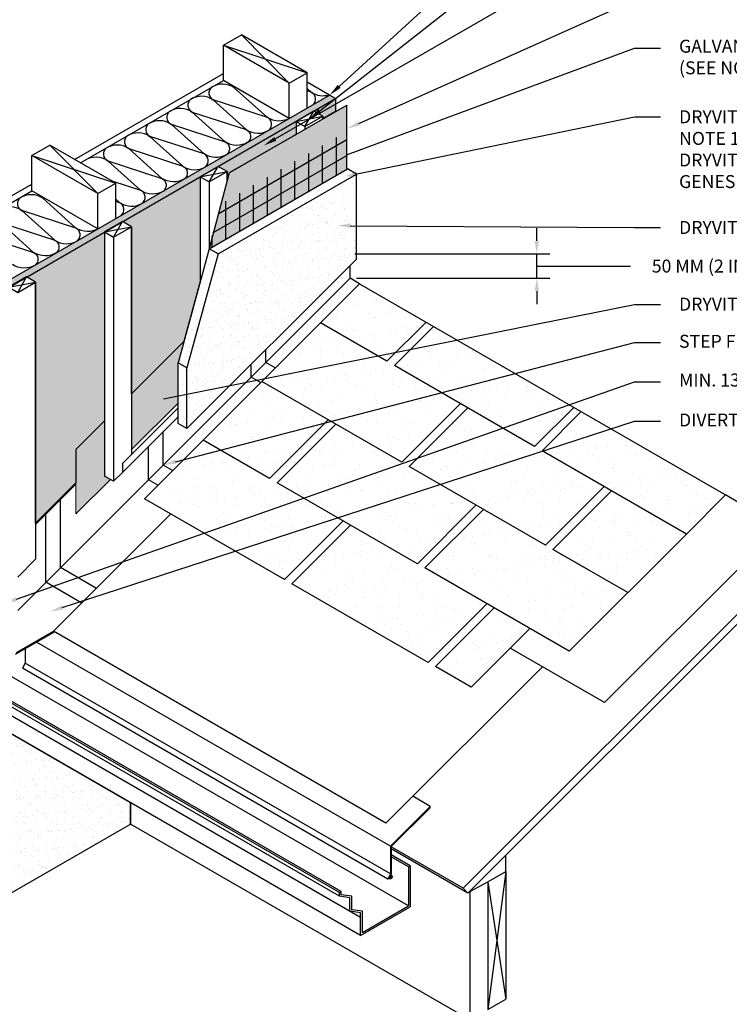
# Model space of a CAD drawing. Units: inches. Extents: x -0.4 to 84.3, y -12.4 to 10.6.
# Drawn here: x 27.2 to 30.6, y -8.7 to -4 of the extents above; entities that cross this region are included whole.
import ezdxf
from ezdxf import colors
from ezdxf.entities.mleader import LeaderData, LeaderLine
from ezdxf.math import Vec2, Vec3

# ---------------------------------------------------------------- set-up
doc = ezdxf.new("R2010")
doc.units = ezdxf.units.IN
doc.header["$MEASUREMENT"] = 0
doc.linetypes.add('HIDDEN2', pattern=[0.1875, 0.125, -0.0625])
doc.layers.get('DEFPOINTS').update_dxf_attribs({"linetype": 'CONTINUOUS'})
for name, color, linetype, true_color in [('Aquaflash', 7, 'HIDDEN2', 0x383838), ('AVB', 7, 'CONTINUOUS', 0x83aaaa), ('finish', 7, 'CONTINUOUS', 0xe2cc98)]:
    doc.layers.add(name, color=color, linetype=linetype, true_color=true_color)
for name, color, linetype in [('barrier', 7, 'CONTINUOUS'), ('BREATHERBOARD', 252, 'CONTINUOUS'), ('extras', 252, 'CONTINUOUS'), ('flashing', 252, 'CONTINUOUS'), ('flashing 2', 252, 'CONTINUOUS'), ('framing', 252, 'CONTINUOUS'), ('INSULATION', 252, 'CONTINUOUS'), ('mesh', 160, 'CONTINUOUS'), ('ROOFING', 252, 'CONTINUOUS'), ('SHEATHING', 252, 'CONTINUOUS'), ('STUCCO', 7, 'CONTINUOUS'), ('sub', 252, 'CONTINUOUS'), ('Substrate', 252, 'CONTINUOUS')]:
    doc.layers.add(name, color=color, linetype=linetype)
doc.layers.add('FLASHING-OUTLINE', color=7, linetype='CONTINUOUS', lineweight=15)
doc.layers.add('TEXT - DRAWING', color=7, linetype='CONTINUOUS', lineweight=5)
doc.styles.add('arial', font='arial.ttf', dxfattribs={"height": 0.0625})
doc.dimstyles.get("Standard").update_dxf_attribs({"dimtxt": 0.0625, "dimasz": 0.0625, "dimexe": 0.0625, "dimexo": 0.03125, "dimgap": 0.09, "dimtad": 0, "dimtih": 1, "dimtoh": 1, "dimdec": 4, "dimzin": 0, "dimdsep": 46, "dimtxsty": 'arial', "dimcen": 0.09, "dimclrd": 256, "dimclre": 256, "dimclrt": 256, "dimazin": 0, "dimtfac": 1, "dimtdec": 4, "dimtofl": 0, "dimtmove": 0, "dimatfit": 3, "dimfxl": 1, "dimtolj": 1, "dimtzin": 0, "dimarcsym": 0})
pattern_1 = [(37.5, (-0.41895, -0.48568), (-0.00209964, 0.06422329), [0, -0.05066338, 0, -0.05666299, 0, -0.05416315]), (7.5, (-0.41895, -0.48568), (0.05898873, 0.09406543), [0, -0.02733156, 0, -0.0456637, 0, -0.01749886]), (327.5, (-0.459945, -0.48568), (0.10379799, 0.00018862), [0, -0.01666558, 0, -0.0599961, 0, -0.07832825]), (317.5, (-0.459945, -0.48568), (0.10019771, 0.02925395), [0, -0.00833279, 0, -0.03933078, 0, -0.04499708])]

# ---------------------------------------------------------------- blocks, each defined once
blk = doc.blocks.new('*D32')
at = {"layer": 'DEFPOINTS', "color": 0, "transparency": 16777216}
for p in [(28.8104, -5.0881), (29.7199, -5.0881), (28.8189, -5.2053)]:
    blk.add_point(p, dxfattribs=at)
at = {"layer": 'TEXT - DRAWING', "lineweight": -2, "transparency": 16777216}
for p, q in [((29.7199, -5.0256), (29.7199, -4.9631)), ((28.8417, -5.0881), (29.7824, -5.0881)), ((29.7199, -5.2053), (29.7199, -5.0881)), ((29.7199, -5.1467), (29.9913, -5.1467)), ((29.9913, -5.1467), (30.1713, -5.1467)), ((28.8501, -5.2053), (29.7824, -5.2053)), ((29.7199, -5.2678), (29.7199, -5.3303))]:
    blk.add_line(p, q, dxfattribs=at)
at = {"layer": 'TEXT - DRAWING', "transparency": 16777216}
for points in [[(29.7095, -5.0256), (29.7303, -5.0256), (29.7199, -5.0881)], [(29.7095, -5.2678), (29.7303, -5.2678), (29.7199, -5.2053)]]:
    blk.add_solid(points, dxfattribs=at)
at = {"layer": 'TEXT - DRAWING', "transparency": 16777216, "insert": (30.6147, -5.1467), "char_height": 0.0625, "attachment_point": 5, "style": 'arial'}
blk.add_mtext('\\A1;50 MM (2 IN) MIN.', dxfattribs=at)

msp = doc.modelspace()

# ---------------------------------------------------------------- hatches: boundary and pattern name
at = {"layer": 'Aquaflash'}
h = msp.add_hatch(color=256, dxfattribs=at)
h.set_gradient(color1=(56, 56, 56), color2=(56, 56, 56))
h.paths.add_polyline_path([(27.6345, -6.16029), (27.6345, -5.89356), (27.497, -6.03106), (27.497, -6.19285), (27.497, -6.34282), (27.66305, -6.17678)])
h.paths.add_polyline_path([(27.98918, -5.80751), (27.98918, -5.61311), (28.0171, -5.51096), (27.76442, -5.76364), (27.76442, -6.03227)])
at = {"layer": 'AVB'}
h = msp.add_hatch(color=256, dxfattribs=at)
h.set_gradient(color1=(131, 170, 170), color2=(128, 168, 168), tint=0.41)
h.paths.add_polyline_path([(27.6345, -4.98223), (27.25916, -5.19893), (27.30247, -5.22394), (27.30247, -6.38739), (27.497, -6.19285), (27.497, -6.03106), (27.6345, -5.89356)])
h.paths.add_polyline_path([(28.09646, -4.71552), (27.72112, -4.93222), (27.76442, -4.95723), (27.76442, -5.76364), (28.0171, -5.51096), (28.09646, -5.22068)])
h.paths.add_polyline_path([(28.74954, -4.33846), (28.64503, -4.3988), (28.68834, -4.4238), (28.68834, -4.4363), (28.74954, -4.40097)])
h.paths.add_polyline_path([(28.55842, -4.51132), (28.55842, -4.44881), (28.18308, -4.66551), (28.22638, -4.69051), (28.22638, -4.7355), (28.23652, -4.69717)])
at = {"layer": 'BREATHERBOARD', "true_color": 0xc2c2ff}
msp.add_hatch(color=254, dxfattribs=at).paths.add_polyline_path([(28.80368, -4.36972), (28.23652, -4.69717), (28.22638, -4.7355), (28.13977, -5.06314), (28.80368, -4.67984)])
at = {"layer": 'finish'}
h = msp.add_hatch(dxfattribs=at)
h.set_pattern_fill('AR-SAND', scale=0.033331, style=0)
h.set_pattern_definition([(37.5, (-0.41895, -0.48568), (-0.00209964, 0.06422329), [0, -0.05066338, 0, -0.05666299, 0, -0.05416315]), (7.5, (-0.41895, -0.48568), (0.05898873, 0.09406543), [0, -0.02733156, 0, -0.0456637, 0, -0.01749886]), (327.5, (-0.459945, -0.48568), (0.10379799, 0.00018862), [0, -0.01666558, 0, -0.0599961, 0, -0.07832825]), (317.5, (-0.459945, -0.48568), (0.10019771, 0.02925395), [0, -0.00833279, 0, -0.03933078, 0, -0.04499708])])
h.paths.add_polyline_path([(28.85059, -5.1131), (28.85059, -4.70283), (28.18285, -5.08836), (28.03255, -5.63815), (28.03255, -5.93114)])
h = msp.add_hatch(dxfattribs=at)
h.set_pattern_fill('AR-SAND', scale=0.033331, style=0)
h.set_pattern_definition(pattern_1)
h.paths.add_polyline_path([(28.18285, -5.08836), (28.13948, -5.06331), (28.80722, -4.67779), (28.85059, -4.70283)])
h = msp.add_hatch(dxfattribs=at)
h.set_pattern_fill('AR-SAND', scale=0.033331, style=0)
h.set_pattern_definition(pattern_1)
h.paths.add_polyline_path([(28.18285, -5.08836), (28.13948, -5.06331), (27.98918, -5.61311), (28.03255, -5.63815)])
h.paths.add_polyline_path([(28.03255, -5.63815), (27.98918, -5.61311), (27.98918, -5.9061), (28.03255, -5.93114)])
h = msp.add_hatch(dxfattribs=at)
h.set_pattern_fill('AR-SAND', scale=0.033331, style=0)
h.set_pattern_definition(pattern_1)
h.paths.add_polyline_path([(26.98182, -7.2865), (26.98182, -7.19908), (26.9305, -7.16945), (26.9305, -7.12684), (26.87085, -7.0924), (26.87085, -7.07423), (27.12062, -6.93002), (27.12062, -6.81397), (26.72218, -7.12776), (26.72218, -8.43764), (27.75925, -7.83889), (27.75925, -7.73535)])
at = {"layer": 'mesh'}
h = msp.add_hatch(dxfattribs=at)
h.set_pattern_fill('MESH60', color=256, scale=0.066678, angle=150, style=0)
h.set_pattern_definition([(210, (24.81946, -11.37858), (0.03333903, -0.0577449), []), (270, (24.81946, -11.37858), (0.06667807, -7e-18), [])])
h.paths.add_polyline_path([(28.80368, -4.67984), (28.80368, -4.49689), (28.19524, -4.84818), (28.13684, -5.06179), (28.13948, -5.06331)])
at = {"layer": 'ROOFING'}
h = msp.add_hatch(dxfattribs=at)
h.set_pattern_fill('AR-SAND', color=256, scale=0.066678)
h.set_pattern_definition([(37.5, (-51.46964, -5.18901), (-0.00420028, 0.12847688), [0, -0.10135066, 0, -0.11335271, 0, -0.10835186]), (7.5, (-51.46964, -5.18901), (0.1180053, 0.18817524), [0, -0.05467601, 0, -0.09134895, 0, -0.03500598]), (327.5, (-51.55165, -5.18901), (0.20764496, 0.00037733), [0, -0.03333903, 0, -0.12002052, 0, -0.15669346]), (317.5, (-51.55165, -5.18901), (0.2004427, 0.0585217), [0, -0.01666952, 0, -0.07868012, 0, -0.09001539])])
h.paths.add_polyline_path([(29.18567, -5.41707), (28.86478, -5.2318), (28.67618, -5.4204), (28.99708, -5.60567)])
h.paths.add_polyline_path([(29.2216, -5.43782), (29.03301, -5.62641), (29.70937, -6.01691), (29.89796, -5.82831)])
h.paths.add_polyline_path([(29.93389, -5.84906), (29.7453, -6.03765), (30.44141, -6.43955), (30.63001, -6.25096)])
h.paths.add_polyline_path([(30.07991, -6.23084), (29.79702, -6.51373), (29.96884, -6.61294), (30.15852, -6.72244), (30.44141, -6.43955)])
h.paths.add_polyline_path([(29.7453, -6.03765), (29.93389, -5.84906), (29.89796, -5.82831), (29.70937, -6.01691), (29.38709, -5.83084), (29.1042, -6.11373), (29.76179, -6.49339), (30.04468, -6.2105)])
h.paths.add_polyline_path([(29.03301, -5.62641), (29.2216, -5.43782), (29.18567, -5.41707), (28.99708, -5.60567), (28.67618, -5.4204), (28.39329, -5.70329), (29.06827, -6.09299), (29.35116, -5.81009)])
h.paths.add_polyline_path([(28.71419, -5.88856), (28.39329, -5.70329), (28.1104, -5.98618), (28.4313, -6.17145)])
h.paths.add_polyline_path([(29.1042, -6.11373), (29.38709, -5.83084), (29.35116, -5.81009), (29.06827, -6.09299), (28.75012, -5.9093), (28.46723, -6.19219), (29.14359, -6.58269), (29.42648, -6.2998)])
h.paths.add_polyline_path([(29.79702, -6.51373), (30.07991, -6.23084), (30.04468, -6.2105), (29.76179, -6.49339), (29.46241, -6.32054), (29.17952, -6.60343), (29.87563, -7.00534), (30.15852, -6.72244), (29.96884, -6.61294)])
h.paths.add_polyline_path([(28.46723, -6.19219), (28.75012, -5.9093), (28.71419, -5.88856), (28.4313, -6.17145), (28.1104, -5.98618), (27.82751, -6.26907), (28.50248, -6.65877), (28.78537, -6.37588)])
h.paths.add_polyline_path([(29.17952, -6.60343), (29.46241, -6.32054), (29.42648, -6.2998), (29.14359, -6.58269), (28.8213, -6.39662), (28.53841, -6.67951), (29.19601, -7.05917), (29.4789, -6.77628)])
h.paths.add_polyline_path([(29.68595, -6.89583), (29.51413, -6.79662), (29.23124, -7.07951), (29.40306, -7.17872)])
at = {"layer": 'Substrate', "true_color": 0xdfe0e1}
h = msp.add_hatch(color=254, dxfattribs=at)
h.dxf.hatch_style = 1
h.paths.add_polyline_path([(28.74954, -4.33846), (28.72067, -4.32179), (28.52966, -4.43207, -0.01056), (28.52594, -4.43422), (28.4279, -4.49082, -0.01056), (28.42417, -4.49298), (28.32613, -4.54958, -0.01056), (28.3224, -4.55173), (28.22437, -4.60833, -0.01056), (28.22064, -4.61048), (28.1226, -4.66709, -0.01056), (28.11887, -4.66924), (28.02083, -4.72584, -0.01056), (28.01711, -4.72799), (27.91907, -4.7846, -0.01056), (27.91534, -4.78675), (27.8173, -4.84335, -0.01056), (27.81358, -4.8455), (27.60574, -4.96549, -0.01056), (27.60202, -4.96765), (27.50398, -5.02425, -0.01056), (27.50025, -5.0264), (27.40221, -5.083, -0.01056), (27.39849, -5.08515), (27.30045, -5.14176, -0.01056), (27.29672, -5.14391), (27.19868, -5.20051, -0.01056), (27.19495, -5.20266), (27.09692, -5.25927, -0.01056), (27.09319, -5.26142), (26.99515, -5.31802, -0.01056), (26.99142, -5.32017), (26.89338, -5.37677, -0.01056), (26.88966, -5.37893), (26.79162, -5.43553, -0.01056), (26.78789, -5.43768), (26.59148, -5.55108), (26.62035, -5.56775), (27.13011, -5.27344)])

# ---------------------------------------------------------------- linework, layer by layer
at = {"layer": 'barrier', "color": 7}
msp.add_lwpolyline([(27.13011, -5.27344), (28.74954, -4.33846), (28.74954, -4.40097), (28.68834, -4.4363), (28.68834, -4.4238), (28.64503, -4.3988), (28.55842, -4.44881), (28.55842, -4.44881), (28.55842, -4.51132), (28.23652, -4.69717), (28.22638, -4.7355), (28.22638, -4.69051), (28.18308, -4.66551), (28.09646, -4.71552), (28.09646, -5.22068), (28.0171, -5.51096), (27.76442, -5.76364), (27.76442, -4.95723), (27.72112, -4.93222), (27.6345, -4.98223), (27.6345, -5.89356), (27.497, -6.03106), (27.497, -6.19285), (27.30247, -6.38739), (27.30247, -5.22394), (27.25916, -5.19893), (27.17254, -5.24894)], dxfattribs=at)
at = {"layer": 'BREATHERBOARD', "color": 7}
for p, q in [((28.23652, -4.69717), (28.80368, -4.36972)), ((28.80368, -4.67984), (28.80368, -4.36972)), ((28.23652, -4.69717), (28.13977, -5.06314))]:
    msp.add_line(p, q, dxfattribs=at)
at = {"layer": 'extras'}
for p, q in [((27.72112, -6.09926), (27.98918, -5.8312)), ((27.76442, -6.03227), (27.98918, -5.80751)), ((27.72112, -6.14199), (27.98918, -5.87393)), ((27.72112, -6.09926), (27.72112, -6.14199)), ((28.76747, -8.16924), (26.87085, -7.07423)), ((28.7758, -8.16443), (26.88752, -7.07423)), ((28.76747, -8.18741), (26.87085, -7.0924)), ((28.8701, -8.28928), (26.9305, -7.16945)), ((29.10108, -8.23372), (27.18698, -7.12861)), ((28.8701, -8.3767), (26.98182, -7.2865)), ((29.10941, -8.04068), (29.01784, -7.98781)), ((29.10108, -8.0455), (29.01784, -7.99744)), ((29.10108, -8.0455), (29.10941, -8.04068)), ((29.10108, -8.0455), (29.10108, -8.23372)), ((29.10941, -8.04068), (29.10941, -8.23853)), ((28.76747, -8.16924), (28.7758, -8.16443)), ((28.76747, -8.18741), (28.76747, -8.16924)), ((28.7758, -8.18019), (28.7758, -8.16443)), ((28.81878, -8.19482), (28.76747, -8.18741)), ((28.82712, -8.1876), (28.7758, -8.18019)), ((28.81878, -8.25965), (28.81878, -8.19482)), ((28.82712, -8.25243), (28.82712, -8.1876)), ((28.8701, -8.26706), (28.81878, -8.25965)), ((28.87843, -8.25984), (28.82712, -8.25243)), ((28.8701, -8.3767), (29.10941, -8.23853)), ((28.87843, -8.36226), (29.10108, -8.23372)), ((28.87843, -8.36226), (28.87843, -8.25984)), ((28.8701, -8.3767), (28.8701, -8.26706))]:
    msp.add_line(p, q, dxfattribs=at)
at = {"layer": 'finish', "color": 7}
for p, q in [((28.18285, -5.08836), (28.85059, -4.70283)), ((28.85059, -5.1131), (28.85059, -4.70283)), ((28.18285, -5.08836), (28.03255, -5.63815)), ((28.03255, -5.93114), (28.85059, -5.1131)), ((28.03255, -5.93114), (28.03255, -5.63815)), ((27.75925, -7.83889), (27.75925, -7.73535)), ((26.72218, -8.43764), (27.75925, -7.83889))]:
    msp.add_line(p, q, dxfattribs=at)
msp.add_lwpolyline([(27.12062, -6.81397), (27.12062, -6.93002), (26.87085, -7.07423), (26.87085, -7.0924), (26.9305, -7.12684), (26.9305, -7.16945), (26.98182, -7.19908), (26.98182, -7.2865), (27.75925, -7.73535), (27.75925, -7.83889)], dxfattribs=at)
at = {"layer": 'flashing'}
for p, q in [((28.8189, -5.20532), (28.8189, -5.1448)), ((27.21585, -6.80837), (28.8189, -5.20532)), ((28.86478, -5.2318), (28.8189, -5.20532)), ((28.41249, -5.61173), (28.41249, -5.55121)), ((28.34177, -5.68245), (28.34177, -5.62193)), ((28.45837, -5.63821), (28.41249, -5.61173)), ((28.38764, -5.70894), (28.34177, -5.68245)), ((27.91743, -6.10678), (27.91743, -5.94568)), ((27.84671, -6.17751), (27.84671, -6.0164)), ((27.96331, -6.13327), (27.91743, -6.10678)), ((27.30247, -6.38739), (27.497, -6.19285)), ((27.30247, -6.39328), (27.497, -6.19874)), ((27.89258, -6.204), (27.84671, -6.17751)), ((27.42237, -6.60184), (27.42237, -6.27338)), ((27.35165, -6.67257), (27.35165, -6.3441)), ((27.38908, -6.90838), (27.95487, -6.3426)), ((27.5956, -6.70186), (27.42237, -6.60184)), ((27.52488, -6.77258), (27.35165, -6.67257)), ((27.20589, -7.01896), (27.39325, -6.91079)), ((27.21006, -7.01174), (27.38908, -6.90838)), ((29.01367, -7.94635), (27.30663, -6.9608)), ((27.25168, -6.99252), (27.25168, -7.06243)), ((27.25168, -7.06305), (27.23908, -7.08719)), ((29.01367, -8.07971), (27.25168, -7.06243)), ((29.00082, -8.10433), (27.23908, -7.08719)), ((29.206, -7.75402), (29.12118, -7.70506)), ((29.01367, -7.94635), (29.206, -7.75402)), ((29.01784, -7.94808), (29.206, -7.75992)), ((29.206, -7.75992), (29.206, -7.75402)), ((29.01367, -7.94635), (29.01367, -8.07971)), ((29.01784, -7.94808), (29.01784, -8.08073)), ((29.01367, -8.07971), (29.00082, -8.10433)), ((29.01807, -8.10277), (29.00082, -8.10433)), ((29.01784, -8.08073), (29.00804, -8.09949)), ((29.01543, -8.09883), (29.00804, -8.09949)), ((29.01899, -8.09201), (29.01358, -8.08888)), ((29.02393, -8.09156), (29.0149, -8.08635)), ((29.01907, -8.09185), (29.01543, -8.09883)), ((29.02393, -8.09156), (29.01807, -8.10277)), ((29.02393, -8.09156), (29.01899, -8.09201))]:
    msp.add_line(p, q, dxfattribs=at)
at = {"layer": 'flashing 2'}
for p, q in [((30.04681, -7.2529), (30.89548, -6.40423)), ((28.99226, -7.83398), (27.38908, -6.90838)), ((30.04681, -7.2529), (29.59166, -6.99012)), ((28.99226, -7.83398), (29.74664, -7.0796))]:
    msp.add_line(p, q, dxfattribs=at)
at = {"layer": 'FLASHING-OUTLINE'}
for p, q in [((27.76442, -5.76364), (28.0171, -5.51096)), ((27.497, -6.03106), (27.6345, -5.89356))]:
    msp.add_line(p, q, dxfattribs=at)
at = {"layer": 'FLASHING-OUTLINE', "color": 7}
for p, q in [((27.497, -6.03106), (27.497, -6.34282)), ((27.497, -6.34282), (27.66305, -6.17678))]:
    msp.add_line(p, q, dxfattribs=at)
at = {"layer": 'framing'}
for p, q in [((28.20834, -4.08054), (28.29496, -4.03053)), ((28.61255, -4.21389), (28.29496, -4.03053)), ((28.52594, -4.2639), (28.20834, -4.08054)), ((28.20834, -4.25086), (28.20834, -4.08054)), ((28.52594, -4.2639), (28.61255, -4.21389)), ((28.61255, -4.38421), (28.61255, -4.21389)), ((28.52594, -4.43422), (28.20834, -4.25086)), ((28.52594, -4.43422), (28.52594, -4.2639)), ((28.55842, -4.44881), (28.55842, -4.51132)), ((28.68834, -4.4238), (28.68834, -4.4363)), ((28.60173, -4.47381), (28.60173, -4.48631)), ((27.28442, -4.61396), (27.37104, -4.56395)), ((27.68863, -4.74732), (27.37104, -4.56395)), ((27.60202, -4.79733), (27.28442, -4.61396)), ((27.28442, -4.78428), (27.28442, -4.61396)), ((28.22638, -4.69051), (28.22638, -4.7355)), ((27.60202, -4.79733), (27.68863, -4.74732)), ((27.68863, -4.91764), (27.68863, -4.74732)), ((28.09646, -4.71552), (28.09646, -5.22068)), ((28.13977, -4.74052), (28.13977, -5.06314)), ((27.60202, -4.96765), (27.28442, -4.78428)), ((27.60202, -4.96765), (27.60202, -4.79733)), ((27.6345, -4.98223), (27.6345, -6.16029)), ((27.76442, -4.95723), (27.76442, -6.05596)), ((27.67781, -5.00724), (27.67781, -6.1853)), ((27.30247, -5.22394), (27.30247, -6.56064)), ((27.67781, -6.1853), (27.6345, -6.16029)), ((27.72112, -6.14199), (27.67781, -6.1853)), ((27.21585, -6.64726), (27.30247, -6.56064)), ((29.4832, -8.11742), (29.56982, -8.06741)), ((29.56982, -8.06741), (29.56982, -8.68419)), ((29.4832, -8.11742), (29.4832, -8.7342)), ((29.4832, -8.7342), (29.56982, -8.68419))]:
    msp.add_line(p, q, dxfattribs=at)
for points in [[(28.52594, -4.2639), (28.29496, -4.03053)], [(28.20834, -4.08054), (28.61255, -4.21389)], [(28.55842, -4.44881), (28.60173, -4.47381), (28.68834, -4.4238), (28.64503, -4.3988), (28.55842, -4.44881)], [(28.60173, -4.47381), (28.64503, -4.3988)], [(28.55842, -4.44881), (28.68834, -4.4238)], [(27.60202, -4.79733), (27.37104, -4.56395)], [(27.28442, -4.61396), (27.68863, -4.74732)], [(28.09646, -4.71552), (28.13977, -4.74052), (28.22638, -4.69051), (28.18308, -4.66551), (28.09646, -4.71552)], [(28.09646, -4.71552), (28.22638, -4.69051)], [(28.13977, -4.74052), (28.18308, -4.66551)], [(27.6345, -4.98223), (27.67781, -5.00724), (27.76442, -4.95723), (27.72112, -4.93222), (27.6345, -4.98223)], [(27.67781, -5.00724), (27.72112, -4.93222)], [(27.6345, -4.98223), (27.76442, -4.95723)], [(27.17254, -5.24894), (27.21585, -5.27395), (27.30247, -5.22394), (27.25916, -5.19893), (27.17254, -5.24894)], [(27.17254, -5.24894), (27.30247, -5.22394)], [(27.21585, -5.27395), (27.25916, -5.19893)], [(29.56982, -8.06741), (29.4832, -8.7342)], [(29.4832, -8.11742), (29.56982, -8.68419)]]:
    msp.add_lwpolyline(points, dxfattribs=at)
at = {"layer": 'INSULATION'}
msp.add_line((28.72067, -4.32179), (28.61255, -4.25937), dxfattribs=at)
for points in [[(28.52966, -4.43207, -0.2909642), (28.42034, -4.42971), (28.42034, -4.42971), (28.26079, -4.28605), (28.26079, -4.28605, 0.2909642), (28.15147, -4.28369), (28.15147, -4.28369, 0.5446146), (28.15902, -4.3448), (28.15902, -4.3448, 0.2909642), (28.04971, -4.34244), (28.04971, -4.34244, 0.5446146), (28.05726, -4.40356), (28.05726, -4.40356), (28.31858, -4.48846), (28.31858, -4.48846, -0.5446146), (28.32613, -4.54958), (28.32613, -4.54958, -0.2909642), (28.21681, -4.54722), (28.21681, -4.54722), (28.05726, -4.40356), (28.05726, -4.40356, 0.2909642), (27.94794, -4.4012), (27.94794, -4.4012, 0.5446146), (27.95549, -4.46231), (27.95549, -4.46231), (28.21681, -4.54722), (28.21681, -4.54722, -0.5446146), (28.22437, -4.60833), (28.22437, -4.60833, -0.2909642), (28.11505, -4.60597), (28.11505, -4.60597), (27.95549, -4.46231), (27.95549, -4.46231, 0.2909642), (27.84617, -4.45995), (27.84617, -4.45995, 0.5446146), (27.85373, -4.52107), (27.85373, -4.52107, 0.2909642), (27.74441, -4.51871), (27.74441, -4.51871, 0.5446146), (27.75196, -4.57982), (27.75196, -4.57982), (28.01328, -4.66473), (28.01328, -4.66473, -0.5446146), (28.02083, -4.72584), (28.02083, -4.72584, -0.2909642), (27.91151, -4.72348), (27.91151, -4.72348), (27.75196, -4.57982), (27.75196, -4.57982, 0.2909642), (27.64264, -4.57746), (27.64264, -4.57746, 0.5446146), (27.6502, -4.63857), (27.6502, -4.63857), (27.91151, -4.72348), (27.91151, -4.72348, -0.5446146), (27.91907, -4.7846), (27.91907, -4.7846, -0.2909642), (27.80975, -4.78224), (27.80975, -4.78224), (27.6502, -4.63857), (27.6502, -4.63857, 0.2909642), (27.54088, -4.63622)], [(28.61255, -4.29015), (28.6319, -4.30757), (28.6319, -4.30757, 0.2243576), (28.71804, -4.32027)], [(28.63946, -4.36868, 0.5446146), (28.6319, -4.30757), (28.6319, -4.30757), (28.61255, -4.30128)], [(28.31858, -4.48846, 0.2909642), (28.4279, -4.49082), (28.4279, -4.49082, 0.5446146), (28.42034, -4.42971), (28.42034, -4.42971), (28.15902, -4.3448), (28.31858, -4.48846), (28.31858, -4.48846), (28.319, -4.48919)], [(28.01328, -4.66473, 0.2909642), (28.1226, -4.66709), (28.1226, -4.66709, 0.5446146), (28.11505, -4.60597), (28.11505, -4.60597), (27.85373, -4.52107), (28.01328, -4.66473), (28.01328, -4.66473), (28.0137, -4.66546)], [(27.70798, -4.84099, 0.2909642), (27.8173, -4.84335), (27.8173, -4.84335, 0.5446146), (27.80975, -4.78224), (27.80975, -4.78224), (27.67107, -4.73718)], [(27.60574, -4.96549, -0.2909642), (27.49643, -4.96313), (27.49643, -4.96313), (27.33687, -4.81947), (27.33687, -4.81947, 0.2909642), (27.22755, -4.81711), (27.22755, -4.81711, 0.5446146), (27.23511, -4.87823), (27.23511, -4.87823, 0.2909642), (27.12579, -4.87587)], [(27.71554, -4.9021, 0.5446146), (27.70798, -4.84099), (27.70798, -4.84099), (27.68863, -4.8347)], [(27.39466, -5.02189, 0.2909642), (27.50398, -5.02425), (27.50398, -5.02425, 0.5446146), (27.49643, -4.96313), (27.49643, -4.96313), (27.23511, -4.87823), (27.39466, -5.02189), (27.39466, -5.02189), (27.39508, -5.02262)], [(27.13334, -4.93698), (27.39466, -5.02189), (27.39466, -5.02189, -0.5446146), (27.40221, -5.083), (27.40221, -5.083, -0.2909642), (27.29289, -5.08064), (27.29289, -5.08064), (27.13334, -4.93698)], [(27.03157, -4.99574), (27.29289, -5.08064), (27.29289, -5.08064, -0.5446146), (27.30045, -5.14176), (27.30045, -5.14176, -0.2909642), (27.19113, -5.1394)]]:
    msp.add_lwpolyline(points, format="xyb", dxfattribs=at)
msp.add_lwpolyline([(27.68863, -4.82357), (27.70798, -4.84099), (27.70798, -4.84099), (27.7084, -4.84172)], dxfattribs=at)
at = {"layer": 'ROOFING'}
for p, q in [((28.67618, -5.4204), (28.86478, -5.2318)), ((28.86478, -5.2318), (30.63001, -6.25096)), ((28.1104, -5.98618), (28.67618, -5.4204)), ((28.99708, -5.60567), (28.67618, -5.4204)), ((28.99708, -5.60567), (29.18567, -5.41707)), ((29.03301, -5.62641), (29.2216, -5.43782)), ((29.70937, -6.01691), (29.03301, -5.62641)), ((29.06827, -6.09299), (28.39329, -5.70329)), ((29.06827, -6.09299), (28.39329, -5.70329)), ((29.06827, -6.09299), (29.35116, -5.81009)), ((29.1042, -6.11373), (29.38709, -5.83084)), ((29.70937, -6.01691), (29.89796, -5.82831)), ((28.4313, -6.17145), (28.71419, -5.88856)), ((29.7453, -6.03765), (29.93389, -5.84906)), ((28.46723, -6.19219), (28.75012, -5.9093)), ((27.82751, -6.26907), (28.1104, -5.98618)), ((28.4313, -6.17145), (28.1104, -5.98618)), ((30.44141, -6.43955), (29.7453, -6.03765)), ((29.76179, -6.49339), (29.1042, -6.11373)), ((29.76179, -6.49339), (29.1042, -6.11373)), ((29.14359, -6.58269), (28.46723, -6.19219)), ((29.76179, -6.49339), (30.04483, -6.21035)), ((28.50248, -6.65877), (27.82751, -6.26907)), ((29.79702, -6.51373), (30.08006, -6.23069)), ((30.44141, -6.43955), (30.63001, -6.25096)), ((29.14359, -6.58269), (29.42648, -6.2998)), ((29.17952, -6.60343), (29.46241, -6.32054)), ((28.50248, -6.65877), (28.78537, -6.37588)), ((28.53841, -6.67951), (28.8213, -6.39662)), ((29.87563, -7.00534), (30.44141, -6.43955)), ((30.15852, -6.72244), (29.79702, -6.51373)), ((29.96884, -6.61294), (29.79702, -6.51373)), ((29.87563, -7.00534), (29.17952, -6.60343)), ((29.19601, -7.05917), (28.53841, -6.67951)), ((29.19601, -7.05917), (29.47904, -6.77613)), ((29.23124, -7.07951), (29.51427, -6.79647)), ((29.40306, -7.17872), (29.68595, -6.89583)), ((29.40306, -7.17872), (29.23124, -7.07951))]:
    msp.add_line(p, q, dxfattribs=at)
at = {"layer": 'SHEATHING'}
for p, q in [((27.48967, -4.63244), (28.20834, -4.21752)), ((27.51854, -4.64911), (28.20834, -4.25086)), ((28.74954, -4.33846), (28.72067, -4.32179)), ((28.74954, -4.33846), (28.72067, -4.32179)), ((26.56575, -5.16587), (27.28442, -4.75094)), ((26.59462, -5.18254), (27.28442, -4.78428)), ((31.02577, -6.48745), (30.63001, -6.25096)), ((29.36438, -8.14884), (31.02577, -6.48745)), ((29.38796, -8.17241), (31.02577, -6.5346)), ((29.36438, -8.14884), (29.01741, -7.94851)), ((29.38796, -8.17241), (29.01784, -7.95872)), ((29.38796, -8.17241), (29.36438, -8.14884))]:
    msp.add_line(p, q, dxfattribs=at)
at = {"layer": 'SHEATHING', "color": 7}
for p in [(26.59148, -5.55108), (28.74954, -4.33846)]:
    msp.add_line(p, (28.72067, -4.32179), dxfattribs=at)
at = {"layer": 'STUCCO', "color": 7}
for p, q in [((28.13948, -5.06331), (28.80722, -4.67779)), ((28.85059, -4.70283), (28.80722, -4.67779)), ((28.13948, -5.06331), (27.98918, -5.61311)), ((28.18285, -5.08836), (28.13948, -5.06331)), ((27.98918, -5.9061), (27.98918, -5.61311)), ((28.03255, -5.63815), (27.98918, -5.61311)), ((28.03249, -5.9311), (27.98918, -5.9061))]:
    msp.add_line(p, q, dxfattribs=at)
at = {"layer": 'sub'}
for p, q in [((29.39659, -8.7842), (27.75925, -7.83889)), ((29.56982, -8.06741), (29.56982, -7.99055)), ((29.39659, -8.16378), (29.4832, -8.11742)), ((29.39659, -8.16378), (29.39659, -8.7842))]:
    msp.add_line(p, q, dxfattribs=at)

# ---------------------------------------------------------------- dimensions: what is measured, and where the dimension line sits
at = {"layer": 'TEXT - DRAWING'}
dim = msp.add_linear_dim(base=(29.71991, -5.0881), p1=(28.8189, -5.20532), p2=(28.81041, -5.0881), angle=90, text='50 MM (2 IN) MIN.', dimstyle='Standard', override={"dimtmove": 1}, dxfattribs=at)
dim.commit()
dim.dimension.update_dxf_attribs({"geometry": '*D32', "text_midpoint": (30.26129, -5.14671)})

# ---------------------------------------------------------------- leaders
ml = msp.add_multileader_mtext('Standard', dxfattribs=at)
ml.set_content('CODE APPROVED SHEATHING, BY OTHERS', color=256, style='arial')
ml.set_leader_properties(color=256)
ml.build(insert=Vec2(0, 0))
ml.multileader.update_dxf_attribs({"dogleg_length": 0.125, "arrow_head_size": 0.0625})
ctx = ml.context
ctx.base_point, ctx.char_height, ctx.arrow_head_size, ctx.landing_gap_size, ctx.plane_origin = Vec3(30.316, -2.97621), 0.0625, 0.0625, 0.09, Vec3(30.191, -3.32181)
notes = []
notes.append((ctx, [(0, (1, 1, 0), (30.191, -2.97621), (1, 0), 0.125, [(0, [(28.72067, -4.32179)], 0, [])])]))
ctx.mtext.insert, ctx.mtext.width, ctx.mtext.flow_direction = Vec3(30.406, -2.93877), 1.919882, 5
ml = msp.add_multileader_mtext('Standard', dxfattribs=at)
ml.set_content('PRESSURE TREATED WOOD \\PSTRAPPING OR EQUAL, BY OTHERS', color=256, style='arial')
ml.set_leader_properties(color=256)
ml.build(insert=Vec2(0, 0))
ml.multileader.update_dxf_attribs({"dogleg_length": 0.125, "arrow_head_size": 0.0625})
ctx = ml.context
ctx.base_point, ctx.char_height, ctx.arrow_head_size, ctx.landing_gap_size, ctx.plane_origin = Vec3(30.316, -3.2054), 0.0625, 0.0625, 0.09, Vec3(30.191, -3.52613)
notes.append((ctx, [(0, (1, 1, 0), (30.191, -3.2054), (1, 0), 0.125, [(0, [(28.62338, -4.4363)], 0, [])])]))
ctx.mtext.insert, ctx.mtext.width, ctx.mtext.flow_direction = Vec3(30.406, -3.16797), 1.9151121, 5
ml = msp.add_multileader_mtext('Standard', dxfattribs=at)
ml.set_content('DRYVIT BACKSTOP® NTX\\PAIR/WATER-RESISTIVE BARRIER', color=256, style='arial')
ml.set_leader_properties(color=256)
ml.build(insert=Vec2(0, 0))
ml.multileader.update_dxf_attribs({"dogleg_length": 0.125, "arrow_head_size": 0.0625})
ctx = ml.context
ctx.base_point, ctx.char_height, ctx.arrow_head_size, ctx.landing_gap_size, ctx.plane_origin = Vec3(30.316, -3.53422), 0.0625, 0.0625, 0.09, Vec3(30.19357, -3.81926)
notes.append((ctx, [(0, (1, 1, 0), (30.191, -3.53422), (1, 0), 0.125, [(0, [(28.40405, -4.56435)], 0, [])])]))
ctx.mtext.insert, ctx.mtext.width, ctx.mtext.flow_direction = Vec3(30.406, -3.50244), 1.757689, 5
ml = msp.add_multileader_mtext('Standard', dxfattribs=at)
ml.set_content('BREATHER/BACKER BOARD, BY OTHERS', color=256, style='arial')
ml.set_leader_properties(color=256)
ml.build(insert=Vec2(0, 0))
ml.multileader.update_dxf_attribs({"dogleg_length": 0.125, "arrow_head_size": 0.0625})
ctx = ml.context
ctx.base_point, ctx.char_height, ctx.arrow_head_size, ctx.landing_gap_size, ctx.plane_origin = Vec3(30.316, -3.863), 0.0625, 0.0625, 0.09, Vec3(30.18842, -4.14612)
notes.append((ctx, [(0, (1, 1, 0), (30.191, -3.863), (1, 0), 0.125, [(0, [(28.80368, -4.48443)], 0, [])])]))
ctx.mtext.insert, ctx.mtext.width, ctx.mtext.flow_direction = Vec3(30.406, -3.82556), 1.8720927, 5
ml = msp.add_multileader_mtext('Standard', dxfattribs=at)
ml.set_content('GALVANIZED SELF FURRING LATH, BY OTHERS\\P(SEE NOTE 2)', color=256, style='arial')
ml.set_leader_properties(color=256)
ml.build(insert=Vec2(0, 0))
ml.multileader.update_dxf_attribs({"dogleg_length": 0.125, "arrow_head_size": 0.0625})
ctx = ml.context
ctx.base_point, ctx.char_height, ctx.arrow_head_size, ctx.landing_gap_size, ctx.plane_origin = Vec3(30.316, -4.0952), 0.0625, 0.0625, 0.09, Vec3(30.19357, -4.34824)
notes.append((ctx, [(0, (1, 1, 0), (30.191, -4.0952), (1, 0), 0.125, [(0, [(28.74759, -4.63093)], 0, [])])]))
ctx.mtext.insert, ctx.mtext.width, ctx.mtext.flow_direction = Vec3(30.406, -4.05476), 2.0985821, 5
ml = msp.add_multileader_mtext('Standard', dxfattribs=at)
ml.set_content('DRYVIT COMMERCIAL CEMENT PLASTER BASE{\\fSymbol|b0|i0|c2|p18;ä} (SEE NOTE 1)\\PDRYVIT REINFORCING MESH EMBEDDED IN DRYVIT GENESIS® OR GENESIS DM™  BASE COA{\\fPoor Richard|b0|i0|c0|p18;T}', color=256, style='arial')
ml.set_leader_properties(color=256)
ml.build(insert=Vec2(0, 0))
ml.multileader.update_dxf_attribs({"dogleg_length": 0.125, "arrow_head_size": 0.0625})
ctx = ml.context
ctx.base_point, ctx.char_height, ctx.arrow_head_size, ctx.landing_gap_size, ctx.plane_origin = Vec3(30.316, -4.42702), 0.0625, 0.0625, 0.09, Vec3(30.22546, -4.58343)
notes.append((ctx, [(0, (1, 1, 0), (30.191, -4.42702), (1, 0), 0.125, [(0, [(28.79261, -4.71427)], 0, [])])]))
ctx.mtext.insert, ctx.mtext.width, ctx.mtext.flow_direction = Vec3(30.406, -4.39524), 2.1833998, 5
ml = msp.add_multileader_mtext('Standard', dxfattribs=at)
ml.set_content('DRYVIT PRIMER AND FINISH', color=256, style='arial')
ml.set_leader_properties(color=256)
ml.build(insert=Vec2(0, 0))
ml.multileader.update_dxf_attribs({"dogleg_length": 0.125, "arrow_head_size": 0.0625})
ctx = ml.context
ctx.base_point, ctx.char_height, ctx.arrow_head_size, ctx.landing_gap_size, ctx.plane_origin = Vec3(30.316, -4.96074), 0.0625, 0.0625, 0.09, Vec3(30.21934, -5.04157)
notes.append((ctx, [(0, (1, 1, 0), (30.191, -4.96074), (1, 0), 0.125, [(0, [(28.75737, -4.95139)], 0, [])])]))
ctx.mtext.insert, ctx.mtext.width, ctx.mtext.flow_direction = Vec3(30.406, -4.92896), 1.3734913, 5
ml = msp.add_multileader_mtext('Standard', dxfattribs=at)
ml.set_content('DRYVIT AQUAFLASH{\\fSymbol|b0|i0|c2|p18;â} SYSTEM', color=256, style='arial')
ml.set_leader_properties(color=256)
ml.build(insert=Vec2(0, 0))
ml.multileader.update_dxf_attribs({"dogleg_length": 0.125, "arrow_head_size": 0.0625})
ctx = ml.context
ctx.base_point, ctx.char_height, ctx.arrow_head_size, ctx.landing_gap_size, ctx.plane_origin = Vec3(30.316, -5.33285), 0.0625, 0.0625, 0.09, Vec3(30.21934, -5.33285)
notes.append((ctx, [(0, (1, 1, 0), (30.191, -5.33285), (1, 0), 0.125, [(0, [(27.85822, -5.7992)], 0, [])])]))
ctx.mtext.insert, ctx.mtext.width, ctx.mtext.flow_direction = Vec3(30.406, -5.29917), 1.5832758, 5
ml = msp.add_multileader_mtext('Standard', dxfattribs=at)
ml.set_content('STEP FLASHING, BY OTHERS', color=256, style='arial')
ml.set_leader_properties(color=256)
ml.build(insert=Vec2(0, 0))
ml.multileader.update_dxf_attribs({"dogleg_length": 0.125, "arrow_head_size": 0.0625})
ctx = ml.context
ctx.base_point, ctx.char_height, ctx.arrow_head_size, ctx.landing_gap_size, ctx.plane_origin = Vec3(30.316, -5.51594), 0.0625, 0.0625, 0.09, Vec3(30.21934, -5.53011)
notes.append((ctx, [(0, (1, 1, 0), (30.191, -5.51594), (1, 0), 0.125, [(0, [(27.91582, -6.10636)], 0, [])])]))
ctx.mtext.insert, ctx.mtext.width, ctx.mtext.flow_direction = Vec3(30.406, -5.47851), 1.3784592, 5
ml = msp.add_multileader_mtext('Standard', dxfattribs=at)
ml.set_content('MIN. 13 MM (1/2 IN) SEALANT, BY OTHERS', color=256, style='arial')
ml.set_leader_properties(color=256)
ml.build(insert=Vec2(0, 0))
ml.multileader.update_dxf_attribs({"dogleg_length": 0.125, "arrow_head_size": 0.0625})
ctx = ml.context
ctx.base_point, ctx.char_height, ctx.arrow_head_size, ctx.landing_gap_size, ctx.plane_origin = Vec3(30.316, -5.70578), 0.0625, 0.0625, 0.09, Vec3(30.13944, -5.71672)
notes.append((ctx, [(0, (1, 1, 0), (30.191, -5.70578), (1, 0), 0.125, [(0, [(27.15093, -6.77521)], 0, [])])]))
ctx.mtext.insert, ctx.mtext.width, ctx.mtext.flow_direction = Vec3(30.406, -5.66534), 1.9112294, 5
ml = msp.add_multileader_mtext('Standard', dxfattribs=at)
ml.set_content('DIVERTER FLASHING, BY OTHERS', color=256, style='arial')
ml.set_leader_properties(color=256)
ml.build(insert=Vec2(0, 0))
ml.multileader.update_dxf_attribs({"dogleg_length": 0.125, "arrow_head_size": 0.0625})
ctx = ml.context
ctx.base_point, ctx.char_height, ctx.arrow_head_size, ctx.landing_gap_size, ctx.plane_origin = Vec3(30.316, -5.89562), 0.0625, 0.0625, 0.09, Vec3(30.21934, -5.89562)
notes.append((ctx, [(0, (1, 1, 0), (30.191, -5.89562), (1, 0), 0.125, [(0, [(27.37167, -6.81356)], 0, [])])]))
ctx.mtext.insert, ctx.mtext.width, ctx.mtext.flow_direction = Vec3(30.406, -5.85819), 1.7460815, 5
for ctx, leaders in notes:
    for number, flags, end, landing, length, lines in leaders:
        leader = LeaderData()
        leader.index, (leader.has_last_leader_line, leader.has_dogleg_vector, leader.attachment_direction) = number, flags
        leader.last_leader_point, leader.dogleg_vector, leader.dogleg_length = Vec3(end), Vec3(landing), length
        for number, points, colour, breaks in lines:
            line = LeaderLine()
            line.index, line.vertices, line.color, line.breaks = number, Vec3.list(points), colors.encode_raw_color(colour), breaks
            leader.lines.append(line)
        ctx.leaders.append(leader)

doc.saveas('drawing.dxf')
